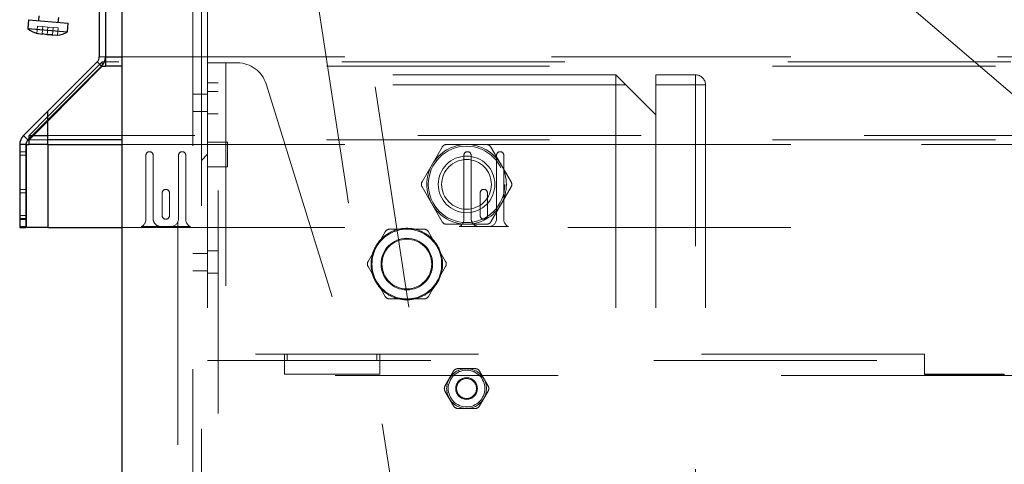
# Paper-space layout 'Top Level(2)' of a CAD drawing. Units: inches. Extents: x 0.1 to 11.1, y 0.2 to 8.4.
# Drawn here: x 0.7 to 1.1, y 2.6 to 2.8 of the extents above; entities that cross this region are included whole.
import ezdxf

# ---------------------------------------------------------------- set-up
doc = ezdxf.new("R2010")
doc.units = ezdxf.units.IN
doc.header["$MEASUREMENT"] = 0
doc.linetypes.add('HIDDEN', pattern=[0.07500000000000001, 0.05, -0.025])

psp = doc.layouts.new('Top Level(2)')

# ---------------------------------------------------------------- hatches: boundary and pattern name
at = {"linetype": 'Continuous', "lineweight": 18}
h = psp.add_hatch(dxfattribs=at)
h.set_pattern_fill('ANSI31', angle=90.0000000000002, style=0)
h.set_pattern_definition([(135.0000000000002, (0, 0), (-0.08838834764831814, -0.08838834764831875), [])])
edge = h.paths.add_edge_path(flags=0)
edge.add_line((0.699439089246824, 2.731003201197642), (0.7235289002207419, 2.755093012171559))
edge.add_arc((0.7194251555084981, 2.759196756883802), 0.005803571428571429, 315.0000000000086, 360.0000000000008)
edge.add_line((0.7252287269370697, 2.759196756883802), (0.7252287269370702, 2.819614267459315))
edge.add_arc((0.7282287269370701, 2.819614267459315), 0.003, 90.00000000000352, 180, ccw=False)
edge.add_line((0.7282287269370699, 2.822614267459315), (0.7701930126513558, 2.822614267459315))
edge.add_arc((0.7701930126513558, 2.819614267459316), 0.003, -7.958078640513122e-13, 89.9999999999992, ccw=False)
edge.add_line((0.7731930126513564, 2.819614267459316), (0.7731930126513561, 2.796846410316458))
edge.add_line((0.7731930126513561, 2.796846410316458), (0.775996584079928, 2.796846410316458))
edge.add_line((0.775996584079928, 2.796846410316458), (0.7759965840799273, 2.819614267459315))
edge.add_arc((0.7701930126513558, 2.819614267459316), 0.005803571428571429, 359.999999999992, 450.0000000000008)
edge.add_line((0.7701930126513558, 2.825417838887887), (0.7282287269370701, 2.825417838887887))
edge.add_arc((0.7282287269370701, 2.819614267459315), 0.005803571428571429, 90, 179.9999999999912)
edge.add_line((0.7224251555084988, 2.819614267459316), (0.7224251555084981, 2.759196756883802))
edge.add_arc((0.7194251555084981, 2.759196756883802), 0.003, 315.00000000001796, 360, ccw=False)
edge.add_line((0.721546475852058, 2.757075436540243), (0.6994390892468242, 2.734968049935009))
edge.add_line((0.6994390892468242, 2.734968049935009), (0.699439089246824, 2.731003201197642))
h = psp.add_hatch(dxfattribs=at)
h.set_pattern_fill('ANSI31', angle=2.8e-322, style=0)
h.set_pattern_definition([(45, (0, 0), (-0.08838834764831845, 0.08838834764831845), [])])
edge = h.paths.add_edge_path(flags=0)
edge.add_line((0.699439089246824, 2.18256069603075), (0.7652519698089207, 2.18256069603075))
edge.add_arc((0.7652519698089207, 2.188364267459321), 0.005803571428571427, 270.0000000000008, 360.0000000000008)
edge.add_line((0.7710555412374922, 2.188364267459321), (0.7710555412374922, 2.822614267459322))
edge.add_line((0.7710555412374922, 2.822614267459322), (0.7682519698089207, 2.822614267459322))
edge.add_line((0.7682519698089207, 2.822614267459322), (0.7682519698089207, 2.188364267459321))
edge.add_arc((0.7652519698089207, 2.188364267459321), 0.003, 270, 360, ccw=False)
edge.add_line((0.7652519698089207, 2.185364267459321), (0.699439089246824, 2.185364267459321))
edge.add_line((0.699439089246824, 2.185364267459321), (0.699439089246824, 2.18256069603075))

# ---------------------------------------------------------------- linework, layer by layer
at = {"color": 7, "linetype": 'HIDDEN', "lineweight": 18}
for p, q in [((0.9853857122580935, 2.871749083765593), (1.528211735104467, 2.407481929474614)), ((0.7576662555232065, 2.185364267459327), (0.7576662555232064, 2.819292838887899)), ((0.7643805412374921, 2.819292838887899), (0.7643805412374924, 2.185364267459327)), ((0.7576662555232061, 2.185364267459327), (0.7576662555232062, 2.792507124602178)), ((0.7682519698089209, 2.792507124602178), (0.7682519698089205, 2.185364267459321)), ((0.7710555412374922, 2.792507124602179), (0.7710555412374919, 2.75118569603075)), ((0.8191033992309326, 2.792507124602178), (0.8720801098641195, 2.446336938297791)), ((0.8915386069976791, 2.449314800669494), (0.8390176183169088, 2.792507124602178)), ((1.073459178675186, 2.792507124602179), (1.52627808068508, 2.405221080460562)), ((0.6947803778338878, 2.773003851750198), (0.6944967950114258, 2.769762485257279)), ((0.697091261536558, 2.772801675623486), (0.6947803778338878, 2.773003851750198)), ((0.6970912615365573, 2.772801675623485), (0.6968076787140942, 2.769560309130568)), ((0.699402145239225, 2.772599499496777), (0.6970912615365573, 2.772801675623485)), ((0.699402145239225, 2.772599499496777), (0.6990935551176697, 2.769072298267294)), ((0.7017130289418942, 2.772397323370066), (0.699402145239225, 2.772599499496777)), ((0.7017130289418942, 2.772397323370066), (0.7014294461194305, 2.769155956877148)), ((0.7040239126445621, 2.772195147243356), (0.7017130289418935, 2.772397323370067)), ((0.6944967950114258, 2.769762485257279), (0.6967826714150036, 2.769274474394005)), ((0.7014044388203402, 2.768870122140584), (0.703740329822099, 2.768953780750438)), ((0.7040239126445621, 2.772195147243356), (0.703740329822099, 2.768953780750438)), ((0.7224251555084983, 2.759196756883802), (0.7252287269370694, 2.759196756883802)), ((0.7252287269370687, 2.759196756883799), (2.531168069823625, 2.759196756883799)), ((0.7325376840946348, 2.7591967568838), (2.524323398380349, 2.759196756883799)), ((0.723800155508497, 2.757075436540239), (0.699439089246824, 2.732474337279573)), ((0.7235289002207423, 2.755093012171558), (0.7215464758520583, 2.757075436540243)), ((0.723800155508497, 2.755383514650932), (0.723800155508497, 2.757075436540239)), ((0.7248271404516945, 2.757075436540239), (0.723800155508497, 2.757075436540239)), ((2.531168069823625, 2.757075436540239), (0.7252287269370687, 2.757075436540239)), ((2.524323398380349, 2.755093012171556), (0.7325376840946347, 2.755093012171556)), ((0.7710555412374922, 2.756542838887892), (0.7791983983803492, 2.756542838887892)), ((0.7757698269517775, 2.399399981745035), (0.7757698269517774, 2.756542838887892)), ((0.7791983983803492, 2.756542838887892), (0.7791983983803488, 2.399399981745035)), ((0.7791983983803492, 2.756542838887892), (0.784448398380349, 2.756542838887892)), ((0.9540912555232065, 2.75118569603075), (0.7710555412374922, 2.75118569603075)), ((0.7710555412374922, 2.75118569603075), (0.7710555412374922, 2.746721410316464)), ((0.9540912555232065, 2.75118569603075), (0.9540912555232065, 2.746721410316464)), ((0.9585555412374919, 2.746721410316464), (0.9540912555232065, 2.75118569603075)), ((0.9719483983803493, 2.75118569603075), (0.9719483983803493, 2.746721410316464)), ((0.989805541237492, 2.75118569603075), (0.9719483983803493, 2.75118569603075)), ((0.989805541237492, 2.746721410316464), (0.989805541237492, 2.75118569603075)), ((0.989805541237492, 2.75118569603075), (0.989805541237492, 2.746721410316464)), ((0.7710555412374918, 2.747614267459321), (0.7757698269517774, 2.747614267459321)), ((0.9540912555232065, 2.746721410316464), (0.7710555412374922, 2.746721410316464)), ((0.7710555412374922, 2.746721410316464), (0.7710555412374922, 2.474399981745036)), ((0.7972377477203787, 2.747125049783152), (0.8999163191489503, 2.41676790692601)), ((0.9585555412374919, 2.746721410316464), (0.9540912555232065, 2.746721410316464)), ((0.9540912555232065, 2.746721410316464), (0.9540912555232065, 2.474399981745036)), ((0.9719483983803492, 2.733328553173607), (0.9585555412374919, 2.746721410316464)), ((0.989805541237492, 2.746721410316464), (0.9719483983803493, 2.746721410316464)), ((0.9719483983803493, 2.746721410316464), (0.9719483983803494, 2.474399981745036)), ((0.989805541237492, 2.746721410316464), (0.9942698269517776, 2.746721410316464)), ((0.9898055412374922, 2.474399981745036), (0.989805541237492, 2.746721410316464)), ((0.9942698269517777, 2.746721410316464), (0.989805541237492, 2.746721410316464)), ((0.9942698269517776, 2.746721410316464), (0.9942698269517776, 2.474399981745036)), ((0.7682519698089207, 2.742578553173613), (0.7643805412374922, 2.742578553173613)), ((0.7710555412374922, 2.742578553173607), (0.7682519698089207, 2.742578553173607)), ((0.7757698269517774, 2.743703553173606), (0.7710555412374923, 2.743703553173606)), ((0.7643805412374922, 2.734792838887899), (0.7682519698089207, 2.734792838887899)), ((0.7682519698089207, 2.734792838887893), (0.7710555412374922, 2.734792838887893)), ((0.7710555412374923, 2.733667838887892), (0.7757698269517774, 2.733667838887892)), ((0.699439089246824, 2.73100320119764), (0.6910555412374901, 2.722619653188306)), ((0.699439089246824, 2.730491912910888), (0.69105554123749, 2.722025760628438)), ((2.565341255523204, 2.724008184997122), (0.6910555412374892, 2.724008184997122)), ((0.69105554123749, 2.722025760628438), (0.6994390892468242, 2.722025760628438)), ((0.6910555412374892, 2.719904440284878), (2.565341255523204, 2.719904440284878)), ((0.699439089246824, 2.719904440284878), (0.6910555412374899, 2.719904440284878)), ((2.524323398380349, 2.722025760628438), (0.7325376840946347, 2.722025760628438)), ((0.732537684094635, 2.719904440284878), (2.524323398380349, 2.719904440284878)), ((0.7799841126660635, 2.721051767459322), (0.7710555412374922, 2.721051767459322)), ((0.7799841126660635, 2.715471410316464), (0.7799841126660635, 2.721051767459322)), ((0.8961480677650085, 2.71993569603075), (0.8781058718528328, 2.71993569603075)), ((0.6895829690211835, 2.716736648197826), (0.6867793975926126, 2.716736648197826)), ((0.6895829690211834, 2.715129505340683), (0.6867793975926125, 2.715129505340683)), ((0.743376969808918, 2.68637950534068), (0.7433769698089178, 2.715129505340681)), ((0.7465912555232037, 2.715129505340681), (0.7465912555232037, 2.686736648197824)), ((0.758019826951775, 2.686736648197824), (0.758019826951775, 2.715129505340681)), ((0.7612341126660607, 2.715129505340681), (0.7612341126660607, 2.68637950534068)), ((0.7799841126660635, 2.709891053173607), (0.7799841126660635, 2.715471410316464)), ((0.8761727794336711, 2.718819624602178), (0.867151681477583, 2.703194624602179)), ((0.885948398380347, 2.686379505340681), (0.885948398380347, 2.715129505340681)), ((0.8891626840946327, 2.715129505340681), (0.8891626840946327, 2.686736648197824)), ((0.9071022581402582, 2.703194624602179), (0.8980811601841701, 2.718819624602179)), ((0.9005912555232043, 2.686736648197824), (0.9005912555232043, 2.715129505340681)), ((0.9038055412374897, 2.715129505340681), (0.9038055412374897, 2.686379505340681)), ((0.7710555412374922, 2.709891053173607), (0.7799841126660635, 2.709891053173607)), ((0.6895829690211832, 2.699861648197826), (0.6867793975926121, 2.699861648197826)), ((0.6895829690211834, 2.698254505340683), (0.6867793975926118, 2.698254505340683)), ((0.7506983983803465, 2.68807593391211), (0.7506983983803465, 2.698254505340681)), ((0.7539126840946323, 2.698254505340681), (0.7539126840946323, 2.68807593391211)), ((0.8671516814775831, 2.700962481745036), (0.8761727794336713, 2.685337481745036)), ((0.8932698269517755, 2.68807593391211), (0.8932698269517755, 2.698254505340682)), ((0.8964841126660611, 2.698254505340682), (0.8964841126660611, 2.68807593391211)), ((0.8980811601841703, 2.685337481745036), (0.907102258140258, 2.700962481745036)), ((0.6895829690211834, 2.688075933912111), (0.6867793975926123, 2.688075933912112)), ((0.689582969021184, 2.686736648197826), (0.6867793975926126, 2.686736648197826)), ((0.6867793975926123, 2.686468791054969), (0.6895829690211835, 2.686468791054969)), ((0.6895829690211839, 2.686379505340683), (0.6867793975926123, 2.686379505340683)), ((0.8781058718528328, 2.684221410316465), (0.8961480677650082, 2.684221410316465)), ((0.6895829690211835, 2.683165219626397), (0.6867793975926123, 2.683165219626398)), ((0.689582969021183, 2.683129505340683), (0.6867793975926121, 2.683129505340683)), ((0.732537684094635, 2.682772362483538), (2.524323398380349, 2.682772362483538)), ((0.7633247974916585, 2.683129505340681), (0.7412862849833198, 2.683129505340681)), ((0.7501626840946322, 2.683165219626395), (0.7544483983803465, 2.683165219626395)), ((0.842943423750751, 2.667480338887893), (0.8506757934273979, 2.68087319603075)), ((0.8526088858465596, 2.681989267459322), (0.8680736251998533, 2.681989267459322)), ((0.8700067176190148, 2.68087319603075), (0.8777390872956616, 2.667480338887893)), ((0.9058962260630878, 2.683129505340681), (0.8838577135547487, 2.683129505340681)), ((0.8927341126660612, 2.683165219626395), (0.8970198269517754, 2.683165219626395)), ((0.7682519698089205, 2.671149981745041), (0.7643805412374921, 2.671149981745041)), ((0.7710555412374922, 2.671149981745036), (0.7682519698089207, 2.671149981745036)), ((0.7757698269517774, 2.672274981745035), (0.7710555412374919, 2.672274981745035)), ((0.7643805412374921, 2.663364267459327), (0.7682519698089205, 2.663364267459327)), ((0.7682519698089207, 2.663364267459321), (0.7710555412374922, 2.663364267459321)), ((0.7710555412374919, 2.66223926745932), (0.7757698269517774, 2.66223926745932)), ((0.8506757934273979, 2.651855338887893), (0.8429434237507509, 2.66524819603075)), ((0.8777390872956616, 2.66524819603075), (0.8700067176190149, 2.651855338887893)), ((0.868073625199853, 2.650739267459322), (0.8526088858465596, 2.650739267459322)), ((1.092484112666067, 2.625948196030755), (0.7710555412374956, 2.625948196030755)), ((0.7710555412374954, 2.623144624602184), (1.092484112666067, 2.623144624602184)), ((0.8054305412374946, 2.625948196030756), (0.8054305412374945, 2.617019624602185)), ((0.8067698269517813, 2.623144624602184), (0.8067698269517813, 2.625948196030755)), ((0.8469483983803524, 2.625948196030755), (0.8469483983803525, 2.623144624602184)), ((0.8482876840946375, 2.617019624602185), (0.8482876840946375, 2.625948196030756)), ((1.092484112666067, 2.617019624602184), (1.092484112666067, 2.625948196030755)), ((0.8813276925514356, 2.61837319603075), (0.8774615077131122, 2.611676767459322)), ((0.8909931546472439, 2.619489267459321), (0.8832607849705971, 2.619489267459321)), ((0.896792431904729, 2.611676767459322), (0.8929262470664058, 2.61837319603075)), ((1.128198398380353, 2.616448196030756), (0.7710555412374956, 2.616448196030756)), ((0.8054305412374945, 2.617019624602185), (0.8482876840946375, 2.617019624602185)), ((1.128198398380353, 2.617019624602184), (1.092484112666067, 2.617019624602184)), ((1.092484112666067, 2.616850988726781), (1.092484112666067, 2.617019624602184)), ((1.128198398380353, 2.616850988726781), (1.092484112666067, 2.616850988726781)), ((1.128198398380353, 2.616448196030756), (1.128198398380353, 2.617019624602184)), ((1.61034125552321, 2.616448196030756), (1.128198398380353, 2.616448196030756)), ((0.8774615077131123, 2.609444624602179), (0.8813276925514356, 2.60274819603075)), ((0.8929262470664058, 2.60274819603075), (0.8967924319047289, 2.609444624602179)), ((0.8832607849705973, 2.601632124602179), (0.8909931546472439, 2.601632124602179))]:
    psp.add_line(p, q, dxfattribs=at)
at = {"color": 7, "linetype": 'Continuous', "lineweight": 25}
for p, q in [((0.7252287269370701, 2.799167838887886), (0.7252287269370695, 2.759196756883802)), ((0.7224251555084984, 2.792739267459328), (0.7224251555084981, 2.759196756883802)), ((0.732537684094635, 2.792507124602179), (0.732537684094635, 2.185364267459321)), ((0.695361251571104, 2.777633807652697), (0.695172736836757, 2.775479074379272)), ((0.7040673323554333, 2.77470089810474), (0.7042558470897801, 2.776855631378165)), ((0.6907254390774189, 2.775868162516538), (0.6903830415166244, 2.771954540488321)), ((0.6907254390774195, 2.775868162516538), (0.7085146301147723, 2.774311809967473)), ((0.7081722325539772, 2.770398187939256), (0.7085146301147714, 2.774311809967473)), ((0.6903830415166246, 2.771954540488321), (0.7081722325539774, 2.770398187939255)), ((0.6967826714150035, 2.769274474394004), (0.6944967950114258, 2.769762485257279)), ((0.6990935551176697, 2.769072298267294), (0.6968076787140942, 2.769560309130568)), ((0.7014294461194305, 2.769155956877148), (0.6990935551176697, 2.769072298267294)), ((0.703740329822099, 2.768953780750438), (0.7014044388203402, 2.768870122140584)), ((0.7252287269370687, 2.759196756883799), (0.7252287269370687, 2.755093012171556)), ((0.6994390892468242, 2.734968049935009), (0.7215464758520581, 2.757075436540243)), ((0.6994390892468233, 2.730491912910889), (0.723800155508497, 2.755093012171556)), ((0.6994390892468242, 2.731003201197642), (0.723528900220742, 2.755093012171559)), ((0.723800155508497, 2.755093012171556), (0.723800155508497, 2.755383514650932)), ((0.723800155508497, 2.755093012171556), (0.7252287269370687, 2.755093012171556)), ((0.7252287269370687, 2.757075436540239), (0.7248271404516945, 2.757075436540239)), ((0.699439089246824, 2.734968049935009), (0.6884792243089405, 2.724008184997125)), ((0.699439089246824, 2.732474337279573), (0.699439089246824, 2.734968049935009)), ((0.6910555412374901, 2.724008184997122), (0.6994390892468242, 2.732474337279572)), ((0.6994390892468242, 2.724008184997122), (0.6994390892468242, 2.732474337279572)), ((0.6904616486776242, 2.722025760628442), (0.6884792243089405, 2.724008184997125)), ((0.6910555412374901, 2.724008184997122), (0.6994390892468242, 2.724008184997122)), ((0.6910555412374901, 2.719904440284878), (0.6910555412374901, 2.724008184997122)), ((0.699439089246824, 2.719904440284878), (0.6994390892468242, 2.724008184997122)), ((0.6867793975926118, 2.719904440284881), (0.6867793975926118, 2.682772362483541)), ((0.6895829690211841, 2.719904440284881), (0.6867793975926118, 2.719904440284881)), ((0.6895829690211841, 2.719904440284881), (0.6895829690211834, 2.682772362483541)), ((0.6898055412374899, 2.719904440284878), (0.6910555412374901, 2.719904440284878)), ((0.68980554123749, 2.682772362483538), (0.6898055412374899, 2.719904440284878)), ((0.6910555412374901, 2.722619653188306), (0.6904616486776242, 2.722025760628442)), ((0.699439089246824, 2.719904440284878), (0.6910555412374901, 2.719904440284878)), ((0.699439089246824, 2.719904440284878), (0.699439089246824, 2.682772362483538)), ((0.6867793975926118, 2.682772362483541), (0.6895829690211834, 2.682772362483541)), ((0.699439089246824, 2.682772362483538), (0.68980554123749, 2.682772362483538)), ((0.699439089246824, 2.682772362483538), (0.732537684094635, 2.682772362483538))]:
    psp.add_line(p, q, dxfattribs=at)
at = {"color": 8, "linetype": 'Continuous', "lineweight": 25}
for p, q in [((0.7252287269370687, 2.759196756883799), (0.7325376840946348, 2.7591967568838)), ((0.7325376840946347, 2.755093012171556), (0.7252287269370687, 2.755093012171556)), ((0.7325376840946347, 2.722025760628438), (0.6994390892468242, 2.722025760628438)), ((0.699439089246824, 2.719904440284878), (0.732537684094635, 2.719904440284878))]:
    psp.add_line(p, q, dxfattribs=at)
at = {"color": 7, "linetype": 'HIDDEN', "lineweight": 18, "flags": 128}
for points in [[(0.8763680412374919, 2.666364267459321), (0.8761104841976217, 2.669225960550067), (0.8756559641031901, 2.671088414095679)], [(0.8756559641031901, 2.661640120822965), (0.8761104841976217, 2.663502574368576), (0.8763680412374919, 2.666364267459321)]]:
    psp.add_lwpolyline(points, dxfattribs=at)
at = {"color": 7, "linetype": 'HIDDEN', "lineweight": 18}
for centre, radius in [((0.8871269698089206, 2.702078553173607), 0.01714285714285713), ((0.8871269698089207, 2.702078553173608), 0.01267857142857143), ((0.8871269698089207, 2.702078553173608), 0.01116071428571441), ((0.8603412555232065, 2.666364267459321), 0.01156250000000003), ((0.8603412555232064, 2.666364267459322), 0.0111607142857143), ((0.8871269698089206, 2.61056069603075), 0.00821428571428573), ((0.8871269698089206, 2.61056069603075), 0.004857142857142782), ((0.8871269698089206, 2.61056069603075), 0.004464285714285809)]:
    psp.add_circle(centre, radius, dxfattribs=at)
at = {"color": 7, "linetype": 'Continuous', "lineweight": 25}
for centre, radius, start, end in [((0.6984429051446652, 2.782124108698021), 0.01297619047619076, 231.6015115320108, 252.5925349618697), ((0.7020007433521357, 2.781812838188208), 0.0129761904761902, 277.4830144760201, 298.3984884679911), ((0.7194251555084981, 2.759196756883802), 0.003000000000000003, 315.0000000000203, 0), ((0.7194251555084981, 2.759196756883802), 0.005803571428571463, 315.0000000000093, 0), ((0.6925829690211842, 2.719904440284882), 0.005803571428572241, 135.000000000007, 180.0000000000095), ((0.6925829690211842, 2.719904440284882), 0.00300000000000078, 135.0000000000015, 180.0000000000178)]:
    psp.add_arc(centre, radius, start, end, dxfattribs=at)
at = {"color": 7, "linetype": 'HIDDEN', "lineweight": 18}
for centre, radius, start, end in [((0.7844483983803492, 2.743149981745035), 0.01339285714285721, 17.26580949501337, 90.00000000000097), ((0.9898055412374922, 2.746721410316464), 0.004464285714285587, 9.119286382692907e-11, 90.00000000000284), ((0.8871269698089206, 2.702078553173607), 0.01785714285714368, 90, 149.9999999999982), ((0.8781058718528328, 2.717703553173607), 0.002232142857143238, 90, 150.0000000000061), ((0.8871269698089206, 2.702078553173607), 0.01785714285714368, 30.00000000000147, 90), ((0.8961480677650087, 2.717703553173607), 0.002232142857143238, 30.00000000000803, 90.00000000000284), ((0.7449841126660607, 2.715129505340681), 0.001607142857143029, 0, 180), ((0.7596269698089178, 2.715129505340681), 0.001607142857142918, 0, 180), ((0.88755554123749, 2.715129505340681), 0.001607142857143029, 0, 180), ((0.902198398380347, 2.715129505340681), 0.001607142857142696, 0, 180), ((0.8871269698089206, 2.702078553173607), 0.01785714285714314, 149.9999999999982, 209.9999999999989), ((0.8871269698089206, 2.702078553173607), 0.01785714285714333, 330.000000000003, 30.00000000000147), ((0.8690847738967449, 2.702078553173608), 0.002232142857143207, 150.0000000000075, 210.0000000000144), ((0.9051691657210964, 2.702078553173608), 0.00223214285714311, 329.9999999999858, 29.99999999999246), ((0.7523055412374892, 2.698254505340681), 0.00160714285714314, 0, 180), ((0.8948769698089184, 2.698254505340682), 0.001607142857142918, 0, 180), ((0.8871269698089206, 2.702078553173607), 0.01785714285714247, 209.9999999999989, 270.0000000000008), ((0.8871269698089206, 2.702078553173607), 0.01785714285714267, 270.0000000000008, 330.000000000003), ((0.7398055412374891, 2.686379505340681), 0.003571428571429429, 294.4946484714173, 359.9999999999865), ((0.7501626840946322, 2.686736648197824), 0.003571428571429003, 180, 270.0000000000008), ((0.7523055412374892, 2.68807593391211), 0.00160714285714314, 180, 0), ((0.7544483983803465, 2.686736648197824), 0.003571428571429003, 270.0000000000008, 0), ((0.7648055412374889, 2.68637950534068), 0.003571428571428483, 180, 245.5053515285833), ((0.8781058718528328, 2.686453553173607), 0.00223214285714257, 209.9999999999976, 270.0000000000008), ((0.8823769698089181, 2.686379505340681), 0.003571428571428892, 294.4946484714216, 0), ((0.8927341126660612, 2.686736648197824), 0.003571428571429003, 180, 270.0000000000008), ((0.8948769698089184, 2.68807593391211), 0.001607142857142918, 180, 0), ((0.8961480677650085, 2.686453553173607), 0.002232142857142762, 269.9999999999923, 330.000000000007), ((0.8970198269517754, 2.686736648197824), 0.003571428571429003, 270.0000000000008, 0), ((0.9073769698089182, 2.686379505340681), 0.003571428571428559, 180, 245.5053515285833), ((0.8603412555232064, 2.666364267459321), 0.01562500000000044, 90.0000000000004, 149.9999999999985), ((0.8603412555232063, 2.666364267459322), 0.01602678571428566, 102.8565120206249, 137.1434879793746), ((0.8526088858465594, 2.679757124602179), 0.002232142857142794, 89.9999999999943, 150.0000000000033), ((0.8603412555232063, 2.666364267459322), 0.01602678571428568, 77.14348797937474, 102.8565120206249), ((0.8603412555232064, 2.666364267459321), 0.01562500000000044, 30.00000000000155, 90.0000000000004), ((0.8603412555232063, 2.666364267459322), 0.0160267857142857, 42.85651202062515, 77.14348797937474), ((0.8680736251998533, 2.679757124602179), 0.002232142857142794, 29.99999999999674, 90), ((0.8603412555232063, 2.666364267459322), 0.01602678571428572, 137.1434879793746, 162.8565120206253), ((0.8603412555232063, 2.666364267459322), 0.01602678571428583, 17.14348797937462, 42.85651202062515), ((0.8603412555232063, 2.666364267459322), 0.01602678571428572, 162.8565120206253, 197.1434879793739), ((0.8603412555232064, 2.666364267459321), 0.01562500000000016, 149.9999999999985, 209.9999999999993), ((0.8603412555232064, 2.666364267459321), 0.01562500000000016, 330.0000000000019, 30.00000000000155), ((0.8603412555232063, 2.666364267459322), 0.01602678571428583, 342.8565120206277, 17.14348797937462), ((0.844876516169913, 2.666364267459321), 0.002232142857143399, 149.9999999999892, 209.9999999999904), ((0.8758059948764999, 2.666364267459322), 0.002232142857142985, 329.999999999997, 30.00000000000376), ((0.8603412555232063, 2.666364267459322), 0.01602678571428569, 197.1434879793739, 222.8565120206262), ((0.8603412555232064, 2.666364267459321), 0.01562499999999981, 209.9999999999993, 270.0000000000008), ((0.8603412555232064, 2.666364267459321), 0.01562499999999962, 270.0000000000008, 330.0000000000019), ((0.8603412555232063, 2.666364267459322), 0.01602678571428569, 317.1434879793751, 342.8565120206277), ((0.8603412555232063, 2.666364267459322), 0.01602678571428566, 222.8565120206262, 257.1434879793759), ((0.8603412555232063, 2.666364267459322), 0.01602678571428575, 282.8565120206272, 317.1434879793751), ((0.8526088858465594, 2.652971410316464), 0.002232142857142794, 210.0000000000074, 270.0000000000065), ((0.8603412555232063, 2.666364267459322), 0.01602678571428575, 257.1434879793759, 282.8565120206272), ((0.8680736251998531, 2.652971410316464), 0.00223214285714308, 269.999999999998, 329.9999999999985), ((0.8871269698089207, 2.61056069603075), 0.008928571428571426, 90, 149.9999999999976), ((0.8832607849705973, 2.617257124602178), 0.002232142857142985, 90.0000000000057, 149.9999999999962), ((0.8871269698089207, 2.61056069603075), 0.008928571428571523, 30.000000000002, 90), ((0.8909931546472439, 2.617257124602178), 0.00223214285714308, 30.00000000000233, 90), ((0.8871269698089207, 2.61056069603075), 0.008928571428571426, 149.9999999999976, 210.0000000000003), ((0.8871269698089207, 2.61056069603075), 0.008928571428571523, 330.0000000000016, 30.000000000002), ((0.879394600132274, 2.61056069603075), 0.00223214285714308, 149.9999999999977, 209.9999999999947), ((0.8948593394855674, 2.61056069603075), 0.002232142857142888, 330.0000000000041, 30.00000000000518), ((0.8871269698089207, 2.61056069603075), 0.008928571428571301, 210.0000000000003, 270.0000000000008), ((0.8871269698089207, 2.61056069603075), 0.008928571428571397, 270.0000000000008, 330.0000000000016), ((0.8832607849705971, 2.603864267459322), 0.002232142857142794, 209.9999999999976, 270.0000000000065), ((0.8909931546472442, 2.603864267459322), 0.002232142857142794, 269.9999999999951, 330.0000000000055)]:
    psp.add_arc(centre, radius, start, end, dxfattribs=at)
at = {"color": 7, "linetype": 'Continuous', "lineweight": 25}
for points, knots in [([(0.6968076787140942, 2.769560309130568), (0.69680157248484, 2.769490514610822), (0.6967883845224964, 2.769339775511477), (0.6967846674342586, 2.769297288998491), (0.6967826714150035, 2.769274474394004)], [0, 0, 0, 0, 0.4630153692706448, 1, 1, 1, 1]), ([(0.7014044388203402, 2.768870122140584), (0.7014064348395953, 2.768892936745071), (0.7014101519278337, 2.768935423258056), (0.7014233398901761, 2.769086162357401), (0.7014294461194304, 2.769155956877148)], [0, 0, 0, 0, 0.5369846307290448, 1, 1, 1, 1])]:
    psp.add_open_spline(points, degree=3, knots=knots, dxfattribs=at)

doc.saveas('drawing.dxf')
